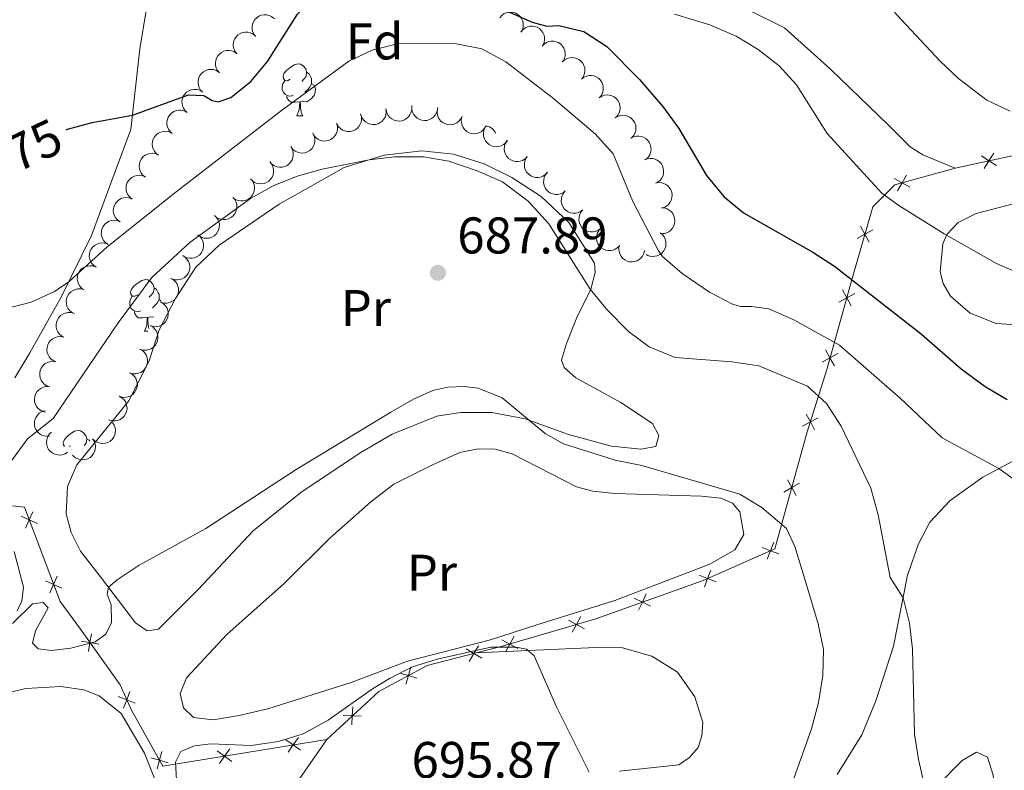
# Model space of a CAD drawing. Units: metres. Extents: x 624233 to 628741, y 701594 to 704644.
# Drawn here: x 625411 to 625602, y 702537 to 702683 of the extents above; entities that cross this region are included whole.
import ezdxf
from ezdxf.enums import TextEntityAlignment as Align

# ---------------------------------------------------------------- set-up
doc = ezdxf.new("R2010")
doc.units = ezdxf.units.M
doc.header["$MEASUREMENT"] = 0
for name, color, linetype, lineweight in [('Carátula', 7, 'Continuous', 0), ('Edificios construcciones cerramientos', 7, 'Continuous', 0), ('Elementos auxiliares', 7, 'Continuous', 0), ('Entidades rústicas y varios', 7, 'Continuous', 0), ('Relieve y altimetría', 7, 'Continuous', 0), ('Textos de rotulación', 7, 'Continuous', 0)]:
    doc.layers.add(name, color=color, linetype=linetype, lineweight=lineweight)
doc.styles.add('Style-Arial', font='txt')
doc.styles.add('Style-Arial Narrow', font='txt')
doc.styles.add('Style-Helvetica-Narrow-Oblique', font='txt')

# ---------------------------------------------------------------- blocks, each defined once
blk = doc.blocks.new('5PATER_194')
at = {"layer": 'Relieve y altimetría', "linetype": 'Continuous', "lineweight": 0}
h = blk.add_hatch(color=250, dxfattribs=at)
edge = h.paths.add_edge_path()
edge.add_ellipse((0, 0), major_axis=(-1.1, -1.11), ratio=0.999422, start_angle=0, end_angle=360)

msp = doc.modelspace()

# ---------------------------------------------------------------- linework, layer by layer
at = {"layer": 'Carátula', "color": 7, "linetype": 'Continuous', "lineweight": 0}
msp.add_3dface([(624286.991, 701593.521), (628741.251, 701674.479), (628687.279, 704643.998), (624233.02, 704563.041)], dxfattribs=at)
at = {"layer": 'Edificios construcciones cerramientos', "color": 250, "linetype": 'Continuous', "lineweight": 0}
msp.add_line((625592.809, 702654.314), (625610.339, 702658.124), dxfattribs=at)
at = {"layer": 'Edificios construcciones cerramientos', "color": 250, "linetype": 'Continuous', "lineweight": 0, "flags": 128}
for points, elevation in [([(625600.834, 702654.792), (625599.362, 702655.738), (625597.89, 702656.685)], 667.57), ([(625600.309, 702657.21), (625599.362, 702655.738), (625598.416, 702654.266)], 667.57), ([(625584.033, 702650.586), (625582.509, 702651.447), (625580.985, 702652.307)], 669.342), ([(625583.369, 702652.971), (625582.509, 702651.447), (625581.648, 702649.923)], 669.342), ([(625574.46, 702643.011), (625575.31, 702641.482), (625576.161, 702639.952)], 672.791), ([(625576.84, 702642.332), (625575.31, 702641.482), (625573.781, 702640.632)], 672.791), ([(625573.327, 702629.992), (625571.801, 702629.135), (625570.275, 702628.278)], 676.742), ([(625570.944, 702630.661), (625571.801, 702629.135), (625572.658, 702627.609)], 676.742), ([(625570.059, 702618.348), (625568.533, 702617.491), (625567.007, 702616.634)], 682.741), ([(625567.676, 702619.017), (625568.533, 702617.491), (625569.39, 702615.965)], 682.741), ([(625563.906, 702606.583), (625564.72, 702605.034), (625565.534, 702603.485)], 686.016), ([(625566.269, 702605.848), (625564.72, 702605.034), (625563.171, 702604.22)], 686.016), ([(625562.647, 702593.165), (625561.123, 702592.303), (625559.6, 702591.442)], 688.703), ([(625560.262, 702593.827), (625561.123, 702592.303), (625561.985, 702590.78)], 688.703), ([(625412.489, 702584.435), (625413.211, 702586.029), (625413.933, 702587.624)], 688.03), ([(625414.806, 702585.307), (625413.211, 702586.029), (625411.617, 702586.751)], 688.03), ([(625557.625, 702581.689), (625556.994, 702580.057), (625556.364, 702578.424)], 691.346), ([(625558.627, 702579.426), (625556.994, 702580.057), (625555.362, 702580.687)], 691.346), ([(625545.423, 702576.287), (625544.793, 702574.655), (625544.162, 702573.022)], 693.393), ([(625419.528, 702572.769), (625417.934, 702573.491), (625416.34, 702574.213)], 689.685), ([(625417.212, 702571.897), (625417.934, 702573.491), (625418.656, 702575.085)], 689.685), ([(625546.425, 702574.024), (625544.793, 702574.655), (625543.16, 702575.286)], 693.393), ([(625533.718, 702569.32), (625532.137, 702570.07), (625530.556, 702570.821)], 694.347), ([(625532.888, 702571.651), (625532.137, 702570.07), (625531.387, 702568.489)], 694.347), ([(625520.909, 702564.915), (625519.372, 702565.752), (625517.835, 702566.589)], 695.023), ([(625520.209, 702567.289), (625519.372, 702565.752), (625518.535, 702564.215)], 695.023), ([(625426.721, 702561.935), (625424.995, 702562.224), (625423.269, 702562.513)], 690.839), ([(625424.706, 702560.498), (625424.995, 702562.224), (625425.284, 702563.95)], 690.839), ([(625507.962, 702561.098), (625506.425, 702561.935), (625504.888, 702562.772)], 695.224), ([(625507.262, 702563.472), (625506.425, 702561.935), (625505.588, 702560.398)], 695.224), ([(625500.971, 702559.195), (625499.464, 702560.086), (625497.958, 702560.978)], 695.25), ([(625500.356, 702561.593), (625499.464, 702560.086), (625498.573, 702558.58)], 695.25), ([(625487.254, 702557.481), (625486.749, 702555.805), (625486.245, 702554.13)], 695.25), ([(625488.425, 702555.301), (625486.749, 702555.805), (625485.074, 702556.31)], 695.25), ([(625433.76, 702550.492), (625432.126, 702551.12), (625430.493, 702551.748)], 693.114), ([(625431.499, 702549.487), (625432.126, 702551.12), (625432.754, 702552.754)], 693.114), ([(625475.947, 702549.734), (625475.877, 702547.985), (625475.807, 702546.237)], 695.25), ([(625477.626, 702547.916), (625475.877, 702547.985), (625474.128, 702548.055)], 695.25), ([(625465.855, 702541.324), (625464.434, 702542.346), (625463.013, 702543.367)], 695.221), ([(625465.455, 702543.767), (625464.434, 702542.346), (625463.412, 702540.925)], 695.221), ([(625452.132, 702541.588), (625451.111, 702540.167), (625450.089, 702538.746)], 695.162), ([(625440.155, 702538.897), (625438.471, 702539.373), (625436.786, 702539.848)], 694.895), ([(625437.995, 702537.688), (625438.471, 702539.373), (625438.946, 702541.057)], 694.895), ([(625452.532, 702539.146), (625451.111, 702540.167), (625449.69, 702541.189)], 695.162)]:
    msp.add_lwpolyline(points, dxfattribs=dict(at, elevation=elevation))
for points in [[(625499.903, 702560.199), (625504.775, 702561.449), (625523.109, 702566.854), (625543.912, 702574.265), (625557.828, 702580.426), (625564.128, 702603.132), (625567.956, 702615.434), (625572.733, 702632.457), (625576.832, 702646.809), (625581.134, 702651.064), (625592.809, 702654.314)], [(625381.524, 702592.864), (625396.41, 702590.178), (625412.278, 702588.507), (625419.188, 702570.162), (625423.162, 702564.795), (625430.824, 702554.048), (625433.021, 702549.109), (625439.123, 702538.207), (625470.918, 702543.406)], [(625470.918, 702543.406), (625481.003, 702552.719), (625490.381, 702557.756), (625499.903, 702560.199)]]:
    msp.add_lwpolyline(points, dxfattribs=at)
at = {"layer": 'Elementos auxiliares', "color": 250, "linetype": 'Continuous', "lineweight": 0}
msp.add_3dface([(625109.95, 704316.47), (628534.9, 704378.77), (628577.54, 702065.49), (625151.45, 702003.22)], dxfattribs=at)
at = {"layer": 'Entidades rústicas y varios', "color": 92, "linetype": 'Continuous', "lineweight": 0, "flags": 128}
for points, elevation in [([(625457.083, 702679.877), (625456.749, 702680.329), (625456.525, 702680.871), (625456.436, 702681.344), (625456.442, 702681.79), (625456.528, 702682.275), (625456.709, 702682.733), (625456.977, 702683.144), (625457.334, 702683.497), (625457.753, 702683.783), (625458.223, 702683.974), (625458.767, 702684.067), (625459.239, 702684.044), (625459.723, 702683.941), (625460.178, 702683.754), (625460.488, 702683.532), (625460.766, 702683.26)], 680.622), ([(625504.461, 702683.448), (625504.817, 702683.884), (625505.287, 702684.233), (625505.724, 702684.436), (625506.158, 702684.539), (625506.649, 702684.575), (625507.137, 702684.511), (625507.602, 702684.353), (625508.032, 702684.093), (625508.411, 702683.757), (625508.712, 702683.348), (625508.935, 702682.844), (625509.029, 702682.38), (625509.048, 702681.886), (625508.978, 702681.399), (625508.839, 702681.044), (625508.643, 702680.708)], 681.924), ([(625508.59, 702680.743), (625508.945, 702681.178), (625509.416, 702681.528), (625509.853, 702681.731), (625510.286, 702681.834), (625510.778, 702681.87), (625511.266, 702681.806), (625511.73, 702681.647), (625512.161, 702681.388), (625512.54, 702681.051), (625512.841, 702680.642), (625513.064, 702680.138), (625513.158, 702679.675), (625513.176, 702679.18), (625513.106, 702678.693), (625512.968, 702678.338), (625512.772, 702678.003)], 682.721), ([(625453.436, 702676.527), (625453.102, 702676.978), (625452.878, 702677.52), (625452.789, 702677.994), (625452.795, 702678.439), (625452.88, 702678.925), (625453.062, 702679.382), (625453.329, 702679.793), (625453.687, 702680.147), (625454.106, 702680.432), (625454.576, 702680.624), (625455.12, 702680.716), (625455.592, 702680.694), (625456.076, 702680.59), (625456.531, 702680.403), (625456.841, 702680.181), (625457.118, 702679.909)], 681.309), ([(625512.69, 702677.974), (625513.075, 702678.384), (625513.568, 702678.7), (625514.018, 702678.872), (625514.458, 702678.945), (625514.951, 702678.947), (625515.433, 702678.85), (625515.886, 702678.66), (625516.297, 702678.371), (625516.652, 702678.009), (625516.924, 702677.58), (625517.112, 702677.062), (625517.174, 702676.593), (625517.158, 702676.099), (625517.054, 702675.617), (625516.892, 702675.273), (625516.673, 702674.952)], 683.426), ([(625450.095, 702672.831), (625449.73, 702673.258), (625449.469, 702673.783), (625449.347, 702674.249), (625449.322, 702674.694), (625449.374, 702675.184), (625449.523, 702675.653), (625449.762, 702676.082), (625450.094, 702676.459), (625450.492, 702676.773), (625450.948, 702676.997), (625451.484, 702677.127), (625451.956, 702677.137), (625452.446, 702677.068), (625452.913, 702676.912), (625453.238, 702676.713), (625453.534, 702676.46)], 681.776), ([(625516.607, 702674.913), (625517.02, 702675.295), (625517.534, 702675.575), (625517.996, 702675.715), (625518.439, 702675.757), (625518.931, 702675.725), (625519.405, 702675.593), (625519.843, 702675.372), (625520.233, 702675.055), (625520.562, 702674.668), (625520.803, 702674.222), (625520.953, 702673.692), (625520.982, 702673.22), (625520.931, 702672.727), (625520.794, 702672.255), (625520.607, 702671.922), (625520.367, 702671.617)], 683.936), ([(625446.849, 702669.054), (625446.458, 702669.458), (625446.166, 702669.966), (625446.015, 702670.424), (625445.963, 702670.866), (625445.984, 702671.359), (625446.104, 702671.836), (625446.316, 702672.279), (625446.624, 702672.676), (625447.002, 702673.013), (625447.443, 702673.265), (625447.97, 702673.428), (625448.441, 702673.467), (625448.934, 702673.428), (625449.41, 702673.302), (625449.747, 702673.123), (625450.057, 702672.889)], 682.204), ([(625520.339, 702671.604), (625520.783, 702671.949), (625521.32, 702672.184), (625521.792, 702672.284), (625522.237, 702672.288), (625522.725, 702672.213), (625523.186, 702672.041), (625523.603, 702671.783), (625523.964, 702671.433), (625524.259, 702671.02), (625524.46, 702670.555), (625524.565, 702670.013), (625524.553, 702669.541), (625524.46, 702669.055), (625524.283, 702668.596), (625524.068, 702668.281), (625523.802, 702667.997)], 684.24), ([(625443.859, 702665.074), (625443.441, 702665.449), (625443.113, 702665.935), (625442.931, 702666.381), (625442.848, 702666.819), (625442.835, 702667.312), (625442.921, 702667.796), (625443.101, 702668.253), (625443.381, 702668.671), (625443.734, 702669.034), (625444.157, 702669.316), (625444.671, 702669.515), (625445.138, 702669.587), (625445.633, 702669.583), (625446.116, 702669.49), (625446.464, 702669.335), (625446.79, 702669.124)], 682.644), ([(625523.77, 702667.973), (625524.246, 702668.272), (625524.804, 702668.452), (625525.283, 702668.505), (625525.727, 702668.464), (625526.204, 702668.341), (625526.646, 702668.124), (625527.035, 702667.825), (625527.36, 702667.442), (625527.612, 702667.001), (625527.766, 702666.518), (625527.816, 702665.969), (625527.757, 702665.5), (625527.616, 702665.025), (625527.394, 702664.586), (625527.149, 702664.294), (625526.856, 702664.039)], 684.403), ([(625440.939, 702661.04), (625440.521, 702661.415), (625440.193, 702661.901), (625440.011, 702662.348), (625439.928, 702662.785), (625439.915, 702663.278), (625440.001, 702663.762), (625440.181, 702664.219), (625440.461, 702664.637), (625440.815, 702665), (625441.237, 702665.282), (625441.751, 702665.481), (625442.218, 702665.553), (625442.713, 702665.549), (625443.196, 702665.456), (625443.545, 702665.301), (625443.871, 702665.09)], 683.092), ([(625482.409, 702665.799), (625482.473, 702665.24), (625482.396, 702664.66), (625482.237, 702664.204), (625482.009, 702663.822), (625481.692, 702663.444), (625481.306, 702663.139), (625480.868, 702662.916), (625480.382, 702662.789), (625479.876, 702662.751), (625479.374, 702662.82), (625478.857, 702663.012), (625478.459, 702663.267), (625478.092, 702663.599), (625477.791, 702663.989), (625477.633, 702664.336), (625477.529, 702664.71)], 686.242), ([(625487.401, 702666.185), (625487.396, 702665.623), (625487.248, 702665.056), (625487.034, 702664.624), (625486.761, 702664.272), (625486.4, 702663.936), (625485.98, 702663.68), (625485.518, 702663.513), (625485.02, 702663.446), (625484.514, 702663.471), (625484.023, 702663.601), (625483.534, 702663.855), (625483.17, 702664.157), (625482.846, 702664.531), (625482.596, 702664.955), (625482.482, 702665.319), (625482.424, 702665.703)], 686.258), ([(625492.372, 702665.642), (625492.225, 702665.1), (625491.938, 702664.589), (625491.622, 702664.225), (625491.268, 702663.954), (625490.834, 702663.72), (625490.362, 702663.579), (625489.874, 702663.535), (625489.375, 702663.596), (625488.891, 702663.749), (625488.45, 702663.999), (625488.04, 702664.368), (625487.766, 702664.753), (625487.547, 702665.197), (625487.412, 702665.67), (625487.394, 702666.051), (625487.436, 702666.437)], 686.3), ([(625497.177, 702664.356), (625496.926, 702663.853), (625496.545, 702663.408), (625496.163, 702663.114), (625495.763, 702662.917), (625495.291, 702662.774), (625494.801, 702662.728), (625494.313, 702662.781), (625493.837, 702662.939), (625493.392, 702663.184), (625493.009, 702663.516), (625492.68, 702663.958), (625492.486, 702664.39), (625492.359, 702664.868), (625492.32, 702665.359), (625492.377, 702665.735), (625492.494, 702666.106)], 686.402), ([(625477.494, 702664.823), (625477.645, 702664.282), (625477.659, 702663.696), (625477.572, 702663.222), (625477.407, 702662.808), (625477.152, 702662.386), (625476.819, 702662.024), (625476.421, 702661.736), (625475.961, 702661.534), (625475.467, 702661.419), (625474.96, 702661.409), (625474.419, 702661.517), (625473.987, 702661.708), (625473.572, 702661.978), (625473.214, 702662.316), (625473.004, 702662.634), (625472.843, 702662.988)], 686.245), ([(625501.859, 702662.606), (625501.608, 702662.103), (625501.226, 702661.658), (625500.845, 702661.364), (625500.445, 702661.168), (625499.973, 702661.024), (625499.483, 702660.979), (625498.995, 702661.031), (625498.518, 702661.189), (625498.074, 702661.434), (625497.69, 702661.766), (625497.361, 702662.209), (625497.168, 702662.64), (625497.041, 702663.118), (625497.001, 702663.609), (625497.058, 702663.986), (625497.175, 702664.356)], 686.546), ([(625526.855, 702664.041), (625527.331, 702664.339), (625527.888, 702664.52), (625528.368, 702664.572), (625528.811, 702664.531), (625529.289, 702664.408), (625529.73, 702664.191), (625530.12, 702663.893), (625530.444, 702663.509), (625530.696, 702663.069), (625530.85, 702662.585), (625530.9, 702662.036), (625530.841, 702661.567), (625530.7, 702661.093), (625530.478, 702660.653), (625530.233, 702660.361), (625529.94, 702660.106)], 684.541), ([(625472.843, 702662.988), (625472.994, 702662.446), (625473.008, 702661.861), (625472.921, 702661.386), (625472.756, 702660.973), (625472.501, 702660.55), (625472.168, 702660.189), (625471.77, 702659.9), (625471.31, 702659.699), (625470.816, 702659.583), (625470.309, 702659.573), (625469.768, 702659.682), (625469.336, 702659.872), (625468.921, 702660.142), (625468.563, 702660.481), (625468.354, 702660.799), (625468.193, 702661.152)], 686.263), ([(625505.966, 702659.696), (625505.63, 702659.245), (625505.176, 702658.874), (625504.749, 702658.651), (625504.321, 702658.528), (625503.831, 702658.47), (625503.341, 702658.511), (625502.869, 702658.648), (625502.428, 702658.888), (625502.033, 702659.206), (625501.714, 702659.601), (625501.468, 702660.094), (625501.353, 702660.553), (625501.312, 702661.046), (625501.359, 702661.536), (625501.481, 702661.897), (625501.662, 702662.241)], 686.999), ([(625438.302, 702656.819), (625437.852, 702657.156), (625437.482, 702657.611), (625437.261, 702658.039), (625437.139, 702658.468), (625437.082, 702658.957), (625437.125, 702659.447), (625437.263, 702659.918), (625437.504, 702660.359), (625437.824, 702660.753), (625438.219, 702661.071), (625438.713, 702661.316), (625439.172, 702661.43), (625439.665, 702661.469), (625440.155, 702661.42), (625440.516, 702661.297), (625440.86, 702661.116)], 683.54), ([(625468.295, 702660.936), (625468.516, 702660.418), (625468.606, 702659.84), (625468.583, 702659.358), (625468.473, 702658.926), (625468.277, 702658.474), (625467.994, 702658.072), (625467.637, 702657.734), (625467.208, 702657.474), (625466.733, 702657.294), (625466.232, 702657.217), (625465.681, 702657.254), (625465.228, 702657.386), (625464.781, 702657.599), (625464.382, 702657.888), (625464.132, 702658.176), (625463.926, 702658.505)], 686.319), ([(625529.914, 702660.095), (625530.409, 702660.362), (625530.977, 702660.506), (625531.459, 702660.527), (625531.899, 702660.457), (625532.367, 702660.303), (625532.794, 702660.058), (625533.163, 702659.734), (625533.461, 702659.33), (625533.684, 702658.874), (625533.806, 702658.382), (625533.82, 702657.83), (625533.73, 702657.366), (625533.559, 702656.902), (625533.308, 702656.478), (625533.044, 702656.203), (625532.735, 702655.967)], 684.784), ([(625464.004, 702658.382), (625464.269, 702657.886), (625464.411, 702657.318), (625464.43, 702656.836), (625464.359, 702656.396), (625464.204, 702655.928), (625463.958, 702655.502), (625463.633, 702655.134), (625463.228, 702654.837), (625462.771, 702654.616), (625462.278, 702654.495), (625461.727, 702654.483), (625461.263, 702654.574), (625460.8, 702654.746), (625460.377, 702654.998), (625460.102, 702655.263), (625459.868, 702655.572)], 686.439), ([(625509.804, 702656.522), (625509.412, 702656.119), (625508.914, 702655.811), (625508.46, 702655.647), (625508.02, 702655.581), (625507.527, 702655.588), (625507.046, 702655.693), (625506.597, 702655.891), (625506.191, 702656.187), (625505.842, 702656.555), (625505.577, 702656.988), (625505.398, 702657.51), (625505.345, 702657.979), (625505.369, 702658.474), (625505.481, 702658.953), (625505.649, 702659.295), (625505.873, 702659.612)], 687.532), ([(625435.755, 702652.54), (625435.304, 702652.877), (625434.935, 702653.332), (625434.713, 702653.76), (625434.592, 702654.189), (625434.534, 702654.678), (625434.577, 702655.168), (625434.716, 702655.639), (625434.956, 702656.08), (625435.276, 702656.474), (625435.672, 702656.792), (625436.166, 702657.037), (625436.625, 702657.15), (625437.118, 702657.19), (625437.608, 702657.141), (625437.969, 702657.018), (625438.312, 702656.837)], 683.987), ([(625513.71, 702653.452), (625513.318, 702653.049), (625512.819, 702652.741), (625512.366, 702652.576), (625511.925, 702652.511), (625511.432, 702652.517), (625510.952, 702652.623), (625510.503, 702652.821), (625510.097, 702653.117), (625509.747, 702653.485), (625509.483, 702653.918), (625509.304, 702654.439), (625509.25, 702654.909), (625509.274, 702655.403), (625509.386, 702655.883), (625509.555, 702656.224), (625509.779, 702656.542)], 688.096), ([(625532.579, 702655.893), (625533.099, 702656.105), (625533.679, 702656.187), (625534.161, 702656.156), (625534.591, 702656.039), (625535.04, 702655.835), (625535.437, 702655.546), (625535.769, 702655.185), (625536.023, 702654.751), (625536.195, 702654.274), (625536.264, 702653.771), (625536.218, 702653.221), (625536.079, 702652.769), (625535.859, 702652.326), (625535.564, 702651.932), (625535.272, 702651.687), (625534.94, 702651.486)], 685.205), ([(625459.997, 702655.412), (625460.321, 702654.952), (625460.531, 702654.405), (625460.609, 702653.93), (625460.592, 702653.484), (625460.495, 702653.001), (625460.302, 702652.548), (625460.024, 702652.143), (625459.659, 702651.799), (625459.233, 702651.524), (625458.758, 702651.344), (625458.213, 702651.264), (625457.741, 702651.298), (625457.26, 702651.413), (625456.809, 702651.612), (625456.504, 702651.841), (625456.234, 702652.12)], 686.646), ([(625433.207, 702648.261), (625432.757, 702648.598), (625432.388, 702649.053), (625432.166, 702649.481), (625432.044, 702649.909), (625431.987, 702650.399), (625432.03, 702650.889), (625432.168, 702651.36), (625432.409, 702651.801), (625432.729, 702652.195), (625433.124, 702652.513), (625433.619, 702652.757), (625434.077, 702652.871), (625434.571, 702652.911), (625435.06, 702652.862), (625435.421, 702652.739), (625435.765, 702652.557)], 684.434), ([(625456.129, 702652.241), (625456.493, 702651.814), (625456.753, 702651.289), (625456.875, 702650.822), (625456.899, 702650.377), (625456.847, 702649.887), (625456.697, 702649.418), (625456.458, 702648.99), (625456.126, 702648.613), (625455.727, 702648.299), (625455.271, 702648.076), (625454.735, 702647.947), (625454.263, 702647.937), (625453.773, 702648.007), (625453.306, 702648.163), (625452.981, 702648.363), (625452.686, 702648.615)], 686.914), ([(625517.193, 702649.872), (625516.745, 702649.532), (625516.206, 702649.302), (625515.734, 702649.207), (625515.288, 702649.208), (625514.802, 702649.288), (625514.342, 702649.464), (625513.928, 702649.726), (625513.57, 702650.079), (625513.28, 702650.495), (625513.083, 702650.963), (625512.983, 702651.505), (625513, 702651.978), (625513.098, 702652.463), (625513.28, 702652.92), (625513.497, 702653.233), (625513.766, 702653.514)], 688.33), ([(625534.682, 702651.408), (625535.235, 702651.51), (625535.819, 702651.474), (625536.284, 702651.346), (625536.682, 702651.146), (625537.081, 702650.856), (625537.412, 702650.492), (625537.665, 702650.071), (625537.826, 702649.595), (625537.898, 702649.093), (625537.864, 702648.587), (625537.709, 702648.058), (625537.482, 702647.643), (625537.177, 702647.254), (625536.809, 702646.927), (625536.474, 702646.745), (625536.108, 702646.615)], 685.712), ([(625430.846, 702643.876), (625430.38, 702644.189), (625429.988, 702644.625), (625429.745, 702645.041), (625429.602, 702645.463), (625429.52, 702645.95), (625429.538, 702646.441), (625429.653, 702646.919), (625429.872, 702647.371), (625430.171, 702647.78), (625430.55, 702648.118), (625431.031, 702648.387), (625431.484, 702648.524), (625431.975, 702648.588), (625432.466, 702648.564), (625432.833, 702648.459), (625433.185, 702648.295)], 684.863), ([(625452.705, 702648.635), (625453.07, 702648.208), (625453.329, 702647.683), (625453.451, 702647.216), (625453.475, 702646.771), (625453.423, 702646.281), (625453.273, 702645.812), (625453.034, 702645.384), (625452.702, 702645.007), (625452.303, 702644.693), (625451.847, 702644.47), (625451.311, 702644.341), (625450.839, 702644.331), (625450.349, 702644.401), (625449.882, 702644.557), (625449.557, 702644.757), (625449.262, 702645.009)], 687.438), ([(625520.619, 702646.232), (625520.171, 702645.892), (625519.632, 702645.662), (625519.16, 702645.567), (625518.714, 702645.568), (625518.228, 702645.648), (625517.768, 702645.824), (625517.353, 702646.086), (625516.996, 702646.439), (625516.705, 702646.855), (625516.508, 702647.323), (625516.409, 702647.865), (625516.426, 702648.337), (625516.523, 702648.823), (625516.705, 702649.28), (625516.923, 702649.593), (625517.192, 702649.873)], 688.211), ([(625535.82, 702646.603), (625536.381, 702646.571), (625536.94, 702646.395), (625537.361, 702646.16), (625537.699, 702645.87), (625538.017, 702645.493), (625538.252, 702645.06), (625538.396, 702644.591), (625538.438, 702644.091), (625538.389, 702643.586), (625538.234, 702643.102), (625537.957, 702642.626), (625537.637, 702642.278), (625537.248, 702641.973), (625536.812, 702641.743), (625536.443, 702641.647), (625536.056, 702641.609)], 686.315), ([(625449.165, 702645.134), (625449.564, 702644.737), (625449.865, 702644.235), (625450.025, 702643.78), (625450.085, 702643.338), (625450.072, 702642.845), (625449.961, 702642.366), (625449.758, 702641.919), (625449.457, 702641.517), (625449.085, 702641.172), (625448.649, 702640.913), (625448.125, 702640.74), (625447.655, 702640.692), (625447.161, 702640.722), (625446.683, 702640.839), (625446.343, 702641.012), (625446.029, 702641.24)], 687.981), ([(625524.044, 702642.592), (625523.597, 702642.252), (625523.058, 702642.022), (625522.585, 702641.927), (625522.14, 702641.928), (625521.653, 702642.008), (625521.194, 702642.183), (625520.779, 702642.446), (625520.422, 702642.799), (625520.131, 702643.215), (625519.934, 702643.683), (625519.835, 702644.225), (625519.852, 702644.697), (625519.949, 702645.183), (625520.131, 702645.64), (625520.349, 702645.953), (625520.618, 702646.233)], 688.092), ([(625428.515, 702639.47), (625428.048, 702639.784), (625427.657, 702640.22), (625427.414, 702640.636), (625427.271, 702641.058), (625427.189, 702641.544), (625427.207, 702642.036), (625427.322, 702642.513), (625427.54, 702642.966), (625427.84, 702643.375), (625428.219, 702643.713), (625428.7, 702643.982), (625429.153, 702644.118), (625429.643, 702644.183), (625430.135, 702644.159), (625430.501, 702644.053), (625430.854, 702643.89)], 685.263), ([(625445.907, 702641.384), (625446.342, 702641.028), (625446.69, 702640.557), (625446.893, 702640.119), (625446.995, 702639.686), (625447.031, 702639.194), (625446.966, 702638.706), (625446.807, 702638.242), (625446.546, 702637.812), (625446.209, 702637.433), (625445.8, 702637.133), (625445.296, 702636.911), (625444.832, 702636.818), (625444.338, 702636.8), (625443.85, 702636.871), (625443.496, 702637.01), (625443.16, 702637.206)], 688.65), ([(625527.766, 702639.284), (625527.384, 702638.871), (625526.894, 702638.55), (625526.445, 702638.374), (625526.006, 702638.297), (625525.513, 702638.291), (625525.03, 702638.384), (625524.576, 702638.57), (625524.162, 702638.856), (625523.804, 702639.214), (625523.528, 702639.641), (625523.336, 702640.157), (625523.27, 702640.625), (625523.281, 702641.12), (625523.381, 702641.602), (625523.541, 702641.948), (625523.757, 702642.271)], 687.972), ([(625535.58, 702641.777), (625536.018, 702641.424), (625536.37, 702640.956), (625536.577, 702640.52), (625536.683, 702640.088), (625536.723, 702639.596), (625536.662, 702639.108), (625536.507, 702638.642), (625536.251, 702638.21), (625535.917, 702637.828), (625535.511, 702637.525), (625535.008, 702637.298), (625534.545, 702637.2), (625534.051, 702637.178), (625533.563, 702637.245), (625533.207, 702637.381), (625532.87, 702637.574)], 687.099), ([(625426.183, 702635.065), (625425.717, 702635.379), (625425.325, 702635.815), (625425.082, 702636.231), (625424.939, 702636.653), (625424.858, 702637.139), (625424.876, 702637.631), (625424.99, 702638.108), (625425.209, 702638.561), (625425.509, 702638.97), (625425.887, 702639.307), (625426.369, 702639.577), (625426.821, 702639.713), (625427.312, 702639.778), (625427.804, 702639.753), (625428.17, 702639.648), (625428.522, 702639.484)], 685.662), ([(625532.567, 702638.297), (625532.441, 702637.75), (625532.173, 702637.228), (625531.871, 702636.853), (625531.528, 702636.569), (625531.103, 702636.319), (625530.637, 702636.161), (625530.15, 702636.097), (625529.649, 702636.14), (625529.16, 702636.274), (625528.71, 702636.508), (625528.287, 702636.861), (625527.997, 702637.235), (625527.762, 702637.671), (625527.61, 702638.139), (625527.577, 702638.519), (625527.604, 702638.906)], 687.678), ([(625443.009, 702637.33), (625443.479, 702637.021), (625443.874, 702636.588), (625444.12, 702636.174), (625444.267, 702635.753), (625444.353, 702635.268), (625444.339, 702634.776), (625444.229, 702634.298), (625444.015, 702633.844), (625443.718, 702633.432), (625443.342, 702633.091), (625442.864, 702632.818), (625442.412, 702632.677), (625441.922, 702632.608), (625441.43, 702632.628), (625441.063, 702632.73), (625440.709, 702632.891)], 689.198), ([(625423.852, 702630.66), (625423.386, 702630.974), (625422.994, 702631.41), (625422.751, 702631.826), (625422.608, 702632.248), (625422.526, 702632.734), (625422.544, 702633.226), (625422.659, 702633.703), (625422.877, 702634.156), (625423.177, 702634.565), (625423.556, 702634.902), (625424.037, 702635.171), (625424.49, 702635.308), (625424.98, 702635.373), (625425.472, 702635.348), (625425.839, 702635.243), (625426.191, 702635.079)], 686.061), ([(625440.697, 702632.907), (625441.186, 702632.629), (625441.608, 702632.223), (625441.881, 702631.826), (625442.056, 702631.416), (625442.173, 702630.937), (625442.191, 702630.445), (625442.112, 702629.961), (625441.928, 702629.493), (625441.659, 702629.063), (625441.307, 702628.698), (625440.846, 702628.394), (625440.405, 702628.225), (625439.921, 702628.124), (625439.429, 702628.112), (625439.055, 702628.189), (625438.692, 702628.327)], 689.498), ([(625421.901, 702626.066), (625421.41, 702626.339), (625420.983, 702626.741), (625420.707, 702627.136), (625420.529, 702627.545), (625420.407, 702628.022), (625420.384, 702628.514), (625420.459, 702628.999), (625420.639, 702629.468), (625420.904, 702629.901), (625421.253, 702630.269), (625421.711, 702630.577), (625422.15, 702630.751), (625422.634, 702630.856), (625423.126, 702630.872), (625423.5, 702630.798), (625423.864, 702630.664)], 686.331), ([(625438.694, 702628.331), (625439.182, 702628.053), (625439.605, 702627.648), (625439.878, 702627.25), (625440.052, 702626.84), (625440.17, 702626.361), (625440.188, 702625.87), (625440.109, 702625.385), (625439.925, 702624.918), (625439.656, 702624.487), (625439.303, 702624.123), (625438.843, 702623.819), (625438.402, 702623.649), (625437.918, 702623.548), (625437.426, 702623.536), (625437.052, 702623.614), (625436.689, 702623.751)], 689.723), ([(625419.938, 702621.469), (625419.447, 702621.743), (625419.021, 702622.145), (625418.744, 702622.54), (625418.566, 702622.948), (625418.445, 702623.426), (625418.422, 702623.918), (625418.496, 702624.403), (625418.676, 702624.872), (625418.941, 702625.305), (625419.291, 702625.672), (625419.748, 702625.981), (625420.188, 702626.154), (625420.671, 702626.259), (625421.163, 702626.276), (625421.537, 702626.202), (625421.902, 702626.068)], 686.481), ([(625436.691, 702623.756), (625437.179, 702623.477), (625437.602, 702623.072), (625437.875, 702622.674), (625438.049, 702622.264), (625438.167, 702621.785), (625438.185, 702621.294), (625438.106, 702620.809), (625437.922, 702620.342), (625437.653, 702619.912), (625437.3, 702619.547), (625436.84, 702619.243), (625436.399, 702619.073), (625435.915, 702618.973), (625435.423, 702618.96), (625435.049, 702619.038), (625434.686, 702619.175)], 689.949), ([(625418.37, 702616.724), (625417.857, 702616.954), (625417.397, 702617.317), (625417.087, 702617.686), (625416.874, 702618.078), (625416.711, 702618.543), (625416.645, 702619.031), (625416.677, 702619.52), (625416.816, 702620.003), (625417.042, 702620.458), (625417.358, 702620.855), (625417.786, 702621.201), (625418.209, 702621.413), (625418.681, 702621.56), (625419.17, 702621.619), (625419.549, 702621.578), (625419.924, 702621.477)], 686.609), ([(625434.688, 702619.18), (625435.176, 702618.902), (625435.599, 702618.496), (625435.872, 702618.099), (625436.046, 702617.689), (625436.164, 702617.21), (625436.182, 702616.718), (625436.103, 702616.234), (625435.919, 702615.766), (625435.65, 702615.336), (625435.297, 702614.971), (625434.837, 702614.667), (625434.396, 702614.497), (625433.912, 702614.397), (625433.419, 702614.385), (625433.046, 702614.462), (625432.683, 702614.6)], 690.174), ([(625417.141, 702611.88), (625416.613, 702612.073), (625416.128, 702612.403), (625415.793, 702612.749), (625415.553, 702613.125), (625415.357, 702613.577), (625415.258, 702614.059), (625415.255, 702614.55), (625415.359, 702615.041), (625415.552, 702615.51), (625415.839, 702615.929), (625416.242, 702616.305), (625416.649, 702616.546), (625417.11, 702616.726), (625417.593, 702616.82), (625417.974, 702616.805), (625418.355, 702616.73)], 686.738), ([(625432.685, 702614.604), (625433.173, 702614.326), (625433.596, 702613.92), (625433.869, 702613.523), (625434.043, 702613.113), (625434.161, 702612.634), (625434.179, 702612.142), (625434.1, 702611.658), (625433.916, 702611.191), (625433.647, 702610.76), (625433.294, 702610.396), (625432.834, 702610.092), (625432.393, 702609.922), (625431.909, 702609.821), (625431.416, 702609.809), (625431.043, 702609.887), (625430.68, 702610.024)], 690.399), ([(625416.32, 702606.954), (625415.778, 702607.103), (625415.268, 702607.392), (625414.905, 702607.709), (625414.635, 702608.064), (625414.403, 702608.498), (625414.264, 702608.97), (625414.221, 702609.459), (625414.284, 702609.958), (625414.438, 702610.441), (625414.689, 702610.882), (625415.06, 702611.29), (625415.445, 702611.564), (625415.89, 702611.781), (625416.364, 702611.914), (625416.745, 702611.931), (625417.131, 702611.888)], 686.97), ([(625430.682, 702610.029), (625431.17, 702609.75), (625431.593, 702609.345), (625431.866, 702608.947), (625432.04, 702608.537), (625432.158, 702608.058), (625432.176, 702607.567), (625432.097, 702607.082), (625431.913, 702606.615), (625431.644, 702606.185), (625431.291, 702605.82), (625430.831, 702605.516), (625430.39, 702605.346), (625429.906, 702605.245), (625429.413, 702605.233), (625429.04, 702605.311), (625428.677, 702605.448)], 690.624), ([(625417.118, 702602.287), (625416.556, 702602.255), (625415.981, 702602.365), (625415.536, 702602.55), (625415.166, 702602.8), (625414.807, 702603.137), (625414.524, 702603.54), (625414.327, 702603.989), (625414.228, 702604.482), (625414.219, 702604.989), (625414.316, 702605.487), (625414.537, 702605.992), (625414.815, 702606.375), (625415.167, 702606.723), (625415.573, 702607.001), (625415.928, 702607.139), (625416.308, 702607.221)], 688.263), ([(625429.378, 702604.92), (625429.685, 702604.448), (625429.874, 702603.894), (625429.934, 702603.415), (625429.9, 702602.971), (625429.785, 702602.492), (625429.576, 702602.046), (625429.283, 702601.652), (625428.905, 702601.322), (625428.468, 702601.063), (625427.988, 702600.901), (625427.439, 702600.842), (625426.97, 702600.894), (625426.493, 702601.027), (625426.05, 702601.242), (625425.754, 702601.482), (625425.494, 702601.771)], 690.844), ([(625420.637, 702599.159), (625420.164, 702598.855), (625419.608, 702598.669), (625419.129, 702598.612), (625418.685, 702598.648), (625418.207, 702598.766), (625417.763, 702598.978), (625417.37, 702599.272), (625417.042, 702599.653), (625416.785, 702600.09), (625416.626, 702600.572), (625416.57, 702601.121), (625416.624, 702601.59), (625416.76, 702602.066), (625416.978, 702602.508), (625417.22, 702602.802), (625417.51, 702603.06)], 690.571), ([(625425.497, 702601.773), (625425.803, 702601.301), (625425.992, 702600.747), (625426.053, 702600.269), (625426.019, 702599.824), (625425.903, 702599.345), (625425.694, 702598.9), (625425.401, 702598.506), (625425.023, 702598.175), (625424.587, 702597.916), (625424.106, 702597.754), (625423.558, 702597.695), (625423.088, 702597.747), (625422.611, 702597.88), (625422.168, 702598.095), (625421.873, 702598.335), (625421.613, 702598.624)], 691.021)]:
    msp.add_lwpolyline(points, dxfattribs=dict(at, elevation=elevation))
for points in [[(625463.832, 702671.544), (625463.302, 702671.279), (625462.772, 702671.334), (625462.507, 702671.704), (625462.452, 702672.129), (625462.612, 702672.649), (625463.092, 702673.244), (625463.727, 702673.774), (625464.627, 702674.359), (625465.372, 702674.519), (625465.797, 702674.464), (625466.327, 702674.149), (625466.857, 702673.564), (625467.017, 702672.924), (625466.907, 702672.074), (625466.482, 702671.544), (625466.062, 702671.119)], [(625464.417, 702668.464), (625463.992, 702668.304), (625463.407, 702668.364), (625462.932, 702668.574), (625462.507, 702668.999), (625462.292, 702669.584), (625462.292, 702670.004), (625462.347, 702670.589), (625462.772, 702671.279)], [(625467.017, 702672.924), (625467.492, 702672.609), (625467.807, 702671.969), (625467.967, 702671.649), (625467.967, 702671.069), (625467.967, 702670.644), (625467.597, 702669.954), (625467.177, 702669.474), (625466.697, 702669.054)], [(625467.967, 702670.644), (625468.422, 702670.394), (625468.767, 702669.779), (625468.657, 702669.054), (625468.447, 702668.414), (625467.862, 702667.674), (625467.067, 702667.194), (625466.217, 702667.299), (625465.787, 702667.169)], [(625465.677, 702667.169), (625464.787, 702667.084), (625463.942, 702667.084), (625463.517, 702667.514), (625463.197, 702667.989), (625463.197, 702668.304)], [(625465.132, 702664.484), (625465.567, 702665.644), (625465.677, 702667.169), (625465.787, 702667.169), (625465.822, 702666.584), (625465.857, 702665.899), (625465.927, 702665.284), (625466.042, 702664.884), (625466.257, 702664.484)], [(625465.132, 702664.484), (625466.257, 702664.484)], [(625501.597, 702662.279), (625502.063, 702662.379), (625502.488, 702662.324), (625503.018, 702662.009), (625503.548, 702661.424), (625503.636, 702661.074)], [(625434.255, 702629.695), (625433.725, 702629.43), (625433.195, 702629.485), (625432.93, 702629.855), (625432.875, 702630.28), (625433.035, 702630.8), (625433.515, 702631.395), (625434.15, 702631.925), (625435.05, 702632.51), (625435.795, 702632.67), (625436.22, 702632.615), (625436.75, 702632.3), (625437.28, 702631.715), (625437.44, 702631.075), (625437.33, 702630.225), (625436.905, 702629.695), (625436.485, 702629.27)], [(625434.84, 702626.615), (625434.415, 702626.455), (625433.83, 702626.515), (625433.355, 702626.725), (625432.93, 702627.15), (625432.715, 702627.735), (625432.715, 702628.155), (625432.77, 702628.74), (625433.195, 702629.43)], [(625437.44, 702631.075), (625437.915, 702630.76), (625438.23, 702630.12), (625438.39, 702629.8), (625438.39, 702629.22), (625438.39, 702628.795), (625438.02, 702628.105), (625437.6, 702627.625), (625437.12, 702627.205)], [(625438.39, 702628.795), (625438.799, 702628.57)], [(625436.1, 702625.32), (625435.21, 702625.235), (625434.365, 702625.235), (625433.94, 702625.665), (625433.62, 702626.14), (625433.62, 702626.455)], [(625437.392, 702625.357), (625436.64, 702625.45), (625436.21, 702625.32)], [(625435.555, 702622.635), (625435.99, 702623.795), (625436.1, 702625.32), (625436.21, 702625.32), (625436.245, 702624.735), (625436.28, 702624.05), (625436.35, 702623.435), (625436.43, 702623.158)], [(625435.555, 702622.635), (625436.2, 702622.635)], [(625420.061, 702600.307), (625419.871, 702600.572), (625419.816, 702600.997), (625419.976, 702601.517), (625420.456, 702602.112), (625421.091, 702602.642), (625421.991, 702603.227), (625422.736, 702603.387), (625423.161, 702603.332), (625423.691, 702603.017), (625424.221, 702602.432), (625424.381, 702601.792), (625424.271, 702600.942), (625423.898, 702600.477)], [(625424.381, 702601.792), (625424.856, 702601.477), (625424.935, 702601.317)], [(625421.196, 702600.412), (625420.927, 702600.278)]]:
    msp.add_lwpolyline(points, dxfattribs=at)
at = {"layer": 'Entidades rústicas y varios', "color": 92, "linetype": 'Continuous', "lineweight": 0}
for points in [[(625410.407, 702613.602, 681.949), (625413.298, 702618.438, 681.806), (625419.486, 702629.362, 680.24), (625425.258, 702641.234, 679.243), (625429.856, 702653.678, 677.677), (625432.924, 702661.83, 675.683), (625434.683, 702677.47, 671.839), (625436.727, 702690.013, 670.13)], [(625552.513, 702685.065, 668.108), (625559.691, 702681.509, 667.681), (625568.701, 702673.482, 667.681), (625579.83, 702662.743, 667.823), (625584.061, 702658.441, 668.25), (625586.534, 702656.886, 668.535), (625592.809, 702654.314, 668.337)], [(625489.341, 702657.639, 684.867), (625495.485, 702656.992, 684.725), (625501.461, 702655.133, 684.725), (625506.832, 702652.485, 684.725), (625512.523, 702648.82, 684.725), (625517.871, 702643.733, 684.44), (625522.881, 702635.882, 684.411), (625523.012, 702634.079, 684.411), (625522.119, 702630.815, 684.981), (625519.419, 702625.335, 686.177), (625517.414, 702620.297, 686.861), (625516.446, 702617.055, 688), (625516.964, 702615.609, 688), (625519.234, 702613.618, 688.256), (625527.945, 702608.83, 688.398), (625534.074, 702604.742, 688.398), (625535.345, 702602.397, 688.398), (625534.736, 702600.269, 688.398), (625531.824, 702599.785, 688.398), (625526.155, 702600.341, 688.398), (625517.828, 702602.603, 688.968), (625509.412, 702605.657, 690.107), (625502.956, 702606.866, 690.392), (625496.836, 702606.89, 690.819), (625492.266, 702606.184, 690.819), (625483.594, 702602.697, 690.819), (625477.378, 702599.019, 690.819), (625465.864, 702591.34, 690.676), (625456.657, 702583.929, 690.534), (625445.929, 702572.466, 690.534), (625438.265, 702564.803, 691.388), (625436.078, 702564.506, 691.388), (625433.82, 702566.077, 691.246), (625427.226, 702574.75, 689.679), (625423.125, 702579.931, 689.11), (625421.331, 702583.588, 688.967), (625420.372, 702587.187, 688.825), (625420.651, 702592.508, 687.686), (625422.417, 702596.695, 687.686), (625432.561, 702609.114, 687.686), (625436.476, 702616.922, 687.259), (625438.408, 702622.919, 686.974), (625441.562, 702628.989, 686.404), (625445.554, 702635.097, 686.119), (625450.071, 702639.343, 685.835), (625461.666, 702647.282, 685.407), (625474.33, 702654.438, 685.265), (625482.051, 702656.838, 684.838), (625489.341, 702657.639, 684.867)], [(625612.834, 702623.345, 671.112), (625600.768, 702624.175, 671.255), (625595.755, 702626.188, 672.536), (625591.914, 702629.47, 672.108), (625590.478, 702631.893, 671.681), (625589.922, 702634.186, 671.254), (625590.422, 702639.641, 670.4), (625591.171, 702641.433, 669.972), (625593.394, 702643.766, 669.602), (625596.862, 702645.505, 669.203), (625611.321, 702649.282, 667.58)], [(625502.711, 702562.76, 693.782), (625486.601, 702558.584, 693.782), (625475.681, 702554.468, 693.782), (625459.511, 702549.361, 693.782), (625453.913, 702548.05, 693.639), (625448.907, 702547.217, 693.355), (625445.099, 702547.653, 693.355), (625443.14, 702549.523, 693.355), (625442.509, 702552.345, 693.355), (625443.704, 702555.406, 693.212), (625451.539, 702563.779, 692.643), (625462.685, 702573.696, 692.073), (625471.492, 702582.485, 692.073), (625479.489, 702589.512, 692.073), (625483.95, 702592.948, 692.073), (625491.413, 702596.697, 691.788), (625496.742, 702599.094, 691.788), (625500.286, 702599.841, 691.788), (625503.557, 702599.737, 691.788), (625506.869, 702598.842, 691.788), (625519.338, 702592.426, 691.788), (625522.51, 702591.609, 691.788), (625526.821, 702591.177, 691.788), (625543.608, 702590.665, 691.218), (625547.345, 702590.232, 691.076), (625549.651, 702589.281, 690.933), (625551.044, 702587.601, 690.933), (625551.851, 702583.17, 690.933), (625550.087, 702580.251, 691.503), (625545.195, 702577.429, 692.215), (625526.798, 702570.402, 693.923), (625511.645, 702565.638, 694.208), (625502.711, 702562.76, 693.782)], [(625569.893, 702536.606, 688.713), (625574.736, 702544.307, 687.289), (625577.41, 702550.944, 687.147), (625580.868, 702561.5, 686.064), (625583.583, 702575.309, 684.498), (625585.685, 702581.371, 683.928), (625587.881, 702585.565, 683.501), (625591.824, 702589.81, 681.65), (625598.168, 702594.296, 680.368), (625604.248, 702597.549, 679.656)], [(625410.845, 702568.379, 689.268), (625411.802, 702570.23, 689.268), (625412.077, 702572.993, 689.126), (625410.296, 702579.919, 688.698)], [(625527.733, 702537.242, 694.717), (625539.234, 702538.49, 694.717), (625541.297, 702539.892, 694.574), (625542.975, 702541.859, 694.574), (625543.661, 702544.103, 694.574), (625543.882, 702546.701, 694.432), (625542.306, 702551.663, 694.432), (625538.955, 702556.457, 694.574), (625534.008, 702559.567, 694.717), (625528.287, 702561.225, 694.717), (625523.124, 702561.259, 694.717), (625499.903, 702560.199, 695.25)], [(625439.764, 702530.167, 694.537), (625435.587, 702540.754, 693.968), (625431.059, 702548.486, 692.971), (625426.744, 702551.859, 692.401), (625423.777, 702553.027, 692.259), (625419.334, 702553.726, 691.974), (625412.551, 702553.298, 691.832), (625408.98, 702552.457, 691.832)], [(625470.918, 702543.406, 695.25), (625465.662, 702535.802, 695.25)], [(625586.912, 702475.394, 682.116), (625584.172, 702486.035, 683.483), (625582.525, 702492.842, 685.049), (625582.427, 702498.894, 686.046), (625583.474, 702509.78, 686.9), (625584.105, 702517.979, 686.9), (625584.715, 702524.411, 686.331), (625586.59, 702530.195, 685.191), (625589.388, 702534.485, 684.622), (625594.144, 702539.344, 683.34), (625596.956, 702540.955, 683.198), (625599.094, 702539.987, 683.056), (625600.153, 702536.479, 682.913), (625600.99, 702529.752, 682.628), (625601.183, 702520.635, 682.344), (625600.126, 702505.184, 681.916), (625599.159, 702500.034, 681.916), (625597.053, 702492.633, 681.916), (625593.535, 702483.972, 681.916), (625590.092, 702474.184, 681.916), (625589.042, 702473.006, 681.774), (625587.697, 702473.465, 681.774), (625586.912, 702475.394, 682.116)]]:
    msp.add_polyline3d(points, dxfattribs=at)
at = {"layer": 'Relieve y altimetría', "color": 30, "linetype": 'Continuous', "lineweight": 0, "flags": 128}
for points, elevation in [([(625560.691, 702703.946), (625566.434, 702700.422), (625570.84, 702696.903), (625574.326, 702693.316), (625581.433, 702684.104), (625589.906, 702675.055), (625593.537, 702671.663), (625598.935, 702667.482), (625603.478, 702665.332)], 665), ([(625538.346, 702684.214), (625545.223, 702682.152), (625550.324, 702679.921), (625554.591, 702677.316), (625558.657, 702674.144), (625562.02, 702670.444), (625567.992, 702661.061), (625578.565, 702649.458), (625581.913, 702647.032), (625590.677, 702641.585), (625600.862, 702635.813), (625605.445, 702633.793)], 670), ([(625570.363, 702619.94), (625561.49, 702624.865), (625556.695, 702626.989), (625553.296, 702627.481), (625551.238, 702627.441), (625549.613, 702627.906), (625545.154, 702630.213), (625539.83, 702633.867), (625536.077, 702637.167), (625535.196, 702638.377), (625530.285, 702647.821), (625526.503, 702657.074), (625523.066, 702660.914), (625514.921, 702667.831), (625505.637, 702674.936), (625501.01, 702677.447), (625496.113, 702678.44), (625485.138, 702678.541), (625479.712, 702677.202), (625475.182, 702675.098), (625462.135, 702665.494), (625441.706, 702649.691), (625428.268, 702638.953), (625420.875, 702632.219), (625418.134, 702630.363), (625413.558, 702628.29), (625408.11, 702626.87)], 680), ([(625409.237, 702596.815), (625412.874, 702601.789), (625417.832, 702605.684), (625430.452, 702624.26), (625437.002, 702633.099), (625444.433, 702639.919), (625456.13, 702648.442), (625460.521, 702650.902), (625465.175, 702652.749), (625470.014, 702654.129), (625479.121, 702655.927), (625484.116, 702656.532), (625489.667, 702656.5)], 685), ([(625489.667, 702656.5), (625494.596, 702655.676), (625500.081, 702653.774), (625504.995, 702651.669), (625509.987, 702647.864), (625514.023, 702643.474), (625522.03, 702630.79), (625525.254, 702626.88), (625529.463, 702622.621), (625533.473, 702619.646), (625538.529, 702617.559), (625549.483, 702616.722), (625554.737, 702615.967), (625564.146, 702612.013), (625567.864, 702608.641), (625570.705, 702604.25), (625576.465, 702592.221), (625577.884, 702586.987), (625580.197, 702574.878), (625582.712, 702570.882), (625583.936, 702565.991), (625584.546, 702561.039), (625584.896, 702544.416), (625585.696, 702539.498), (625587.529, 702531.635)], 685), ([(625627.357, 702537.038), (625636.907, 702565.203), (625636.734, 702570.215), (625635.642, 702574.083), (625634.559, 702575.814), (625631.067, 702579.378), (625626.565, 702582.256), (625620.564, 702584.092), (625608.955, 702590.451), (625601.31, 702595.977), (625590.291, 702601.951), (625582.128, 702609.629), (625570.363, 702619.94)], 680), ([(625561.541, 702535.838), (625564.939, 702545.477), (625566.279, 702550.577), (625567.131, 702555.852), (625567.275, 702560.851), (625566.23, 702565.88), (625563.865, 702573.863), (625561.701, 702580.881), (625560.115, 702584.338), (625555.303, 702588.47), (625551.018, 702591.047), (625532.046, 702596.575), (625526.874, 702597.614), (625516.871, 702600.805), (625513.257, 702602.784), (625504.956, 702609.744), (625500.301, 702611.591), (625497.576, 702611.902), (625494.392, 702611.811), (625491.522, 702611.158), (625487.725, 702609.442), (625483.381, 702606.963), (625464.966, 702595.834), (625447.463, 702584.357), (625434.562, 702577.221), (625430.291, 702574.368), (625428.577, 702572.973), (625428.318, 702571.62), (625429.099, 702569.567), (625429.141, 702566.117), (625428.049, 702563.865), (625426.005, 702562.343), (625421.297, 702561.164), (625417.525, 702560.714), (625414.954, 702560.981)], 690), ([(625414.954, 702560.981), (625413.825, 702562.077), (625414.398, 702564.518), (625416.866, 702568.94), (625415.904, 702570.006), (625413.814, 702569.753), (625410.036, 702566.008), (625408.511, 702565.584), (625394.738, 702567.985), (625374.269, 702572.801), (625353.706, 702574.74), (625348.751, 702575.439), (625343.878, 702576.587), (625328.749, 702582.469), (625324.541, 702585.303), (625319.706, 702588.027), (625314.784, 702589.878), (625309.891, 702590.899)], 690), ([(625521.83, 702537.066), (625515.468, 702549.747), (625511.144, 702559.622), (625509.664, 702560.924), (625507.6, 702561.315), (625502.722, 702561.314), (625492.347, 702559.013), (625487.582, 702557.492), (625483.065, 702555.263), (625479.818, 702553.253), (625471.188, 702547.158), (625466.328, 702544.527), (625461.556, 702543.036), (625456.269, 702542.242), (625448.44, 702542.572), (625445.245, 702542.195), (625442.644, 702541.101), (625441.558, 702539.016), (625441.757, 702535.541)], 695)]:
    msp.add_lwpolyline(points, dxfattribs=dict(at, elevation=elevation))
at = {"layer": 'Relieve y altimetría', "color": 30, "linetype": 'Continuous', "lineweight": 30, "elevation": 675, "flags": 128}
for points in [[(625420.405, 702661.753), (625420.63, 702661.859), (625425.419, 702663.187), (625433.236, 702664.608), (625444.105, 702668.539), (625447.064, 702668.4), (625448.675, 702667.404), (625449.838, 702667.191), (625452.308, 702668.003), (625456.202, 702671.138), (625459.438, 702675.012), (625465.23, 702684.187), (625468.968, 702688.081), (625471.879, 702688.541), (625475.504, 702688.304), (625485.401, 702688.898), (625495.584, 702688.271), (625498.408, 702687.696), (625503.109, 702685.991)], [(625503.109, 702685.991), (625510.763, 702682.647), (625513.579, 702681.892), (625515.949, 702681.99), (625520.801, 702680.812), (625525.262, 702677.913), (625531.614, 702671.534), (625536.042, 702666.31), (625539.221, 702662.002), (625544.554, 702652.876), (625547.934, 702648.823), (625551.786, 702645.634), (625565.203, 702637.987), (625569.388, 702635.247), (625586.267, 702622.078), (625594, 702615.371), (625598.614, 702611.937), (625602.91, 702609.393)]]:
    msp.add_lwpolyline(points, dxfattribs=at)

# ---------------------------------------------------------------- block references
at = {"layer": 'Relieve y altimetría', "color": 250, "linetype": 'Continuous', "lineweight": 0}
msp.add_blockref('5PATER_194', (625492.485, 702633.991, 687.893), dxfattribs=at)

# ---------------------------------------------------------------- texts
at = {"layer": 'Entidades rústicas y varios', "color": 92, "linetype": 'Continuous', "lineweight": 0}
for s, style, p in [('Fd', 'Style-Arial', (625480.188, 702678.911, 679.26)), ('Pr', 'Style-Arial Narrow', (625478.495, 702627.143, 687.947)), ('Pr', 'Style-Arial Narrow', (625491.312, 702575.765, 692.95))]:
    msp.add_text(s, height=7, dxfattribs=dict(at, style=style)).set_placement(p, align=Align.MIDDLE_CENTER)
at = {"layer": 'Textos de rotulación', "color": 27, "linetype": 'Continuous', "lineweight": 0, "style": 'Style-Helvetica-Narrow-Oblique'}
msp.add_text('675', height=7, rotation=25.34629, dxfattribs=at).set_placement((625411.703, 702657.63, 675), align=Align.MIDDLE_CENTER)
at = {"layer": 'Textos de rotulación', "color": 250, "linetype": 'Continuous', "lineweight": 0, "style": 'Style-Arial'}
for s, p in [('687.89', (625496.235, 702637.741, 687.893)), ('695.87', (625487.362, 702535.932, 695.868))]:
    msp.add_text(s, height=7, dxfattribs=at).set_placement(p)

doc.saveas('drawing.dxf')
